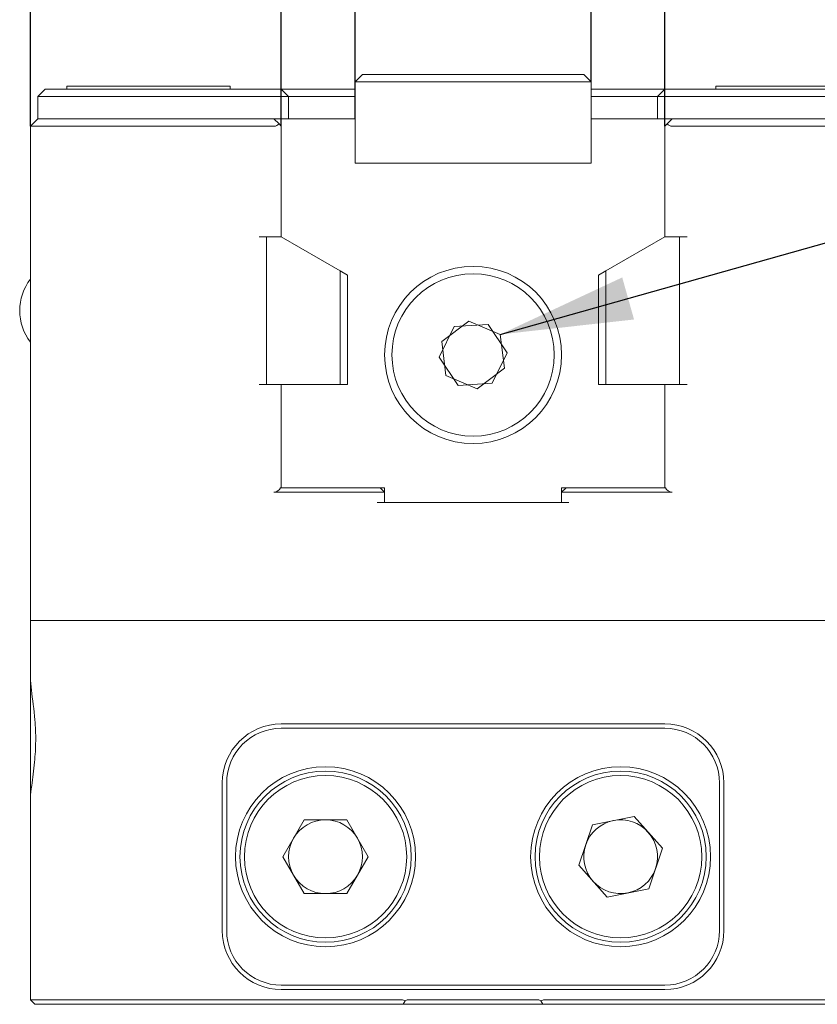
# Model space of a CAD drawing. Units: millimetres. Extents: x 0 to 651, y -1 to 558.
# Drawn here: x 232 to 250, y 154 to 177 of the extents above; entities that cross this region are included whole.
import ezdxf

# ---------------------------------------------------------------- set-up
doc = ezdxf.new("R2010")
doc.units = ezdxf.units.MM
doc.layers.add('图框', color=179, linetype='Continuous')
doc.styles.add('SLDTEXTSTYLE1', font='TXT', dxfattribs={"width": 0.7})
doc.dimstyles.new('SLDDIMSTYLE0', dxfattribs={"dimtxt": 4, "dimasz": 3, "dimexe": 0, "dimexo": 0.0625, "dimgap": 1, "dimtad": 2, "dimlfac": 1.5, "dimrnd": 1e-09, "dimzin": 12, "dimdsep": 46, "dimtxsty": 'SLDTEXTSTYLE1', "dimsah": 1, "dimcen": 0.09, "dimadec": 0, "dimazin": 3, "dimtfac": 1, "dimtofl": 0, "dimtmove": 0, "dimatfit": 3, "dimfxl": 0, "dimfrac": 2, "dimtolj": 1, "dimtzin": 12, "dimarcsym": 0})
doc.dimstyles.new('SLDDIMSTYLE1', dxfattribs={"dimtxt": 4, "dimasz": 3, "dimexe": 0, "dimexo": 0.0625, "dimgap": 1, "dimtad": 2, "dimlfac": 1.5, "dimrnd": 1e-09, "dimzin": 12, "dimdsep": 46, "dimtxsty": 'SLDTEXTSTYLE1', "dimsah": 1, "dimcen": 0.09, "dimadec": 0, "dimazin": 3, "dimtfac": 1, "dimtmove": 0, "dimatfit": 0, "dimfxl": 0, "dimfrac": 2, "dimtolj": 1, "dimtzin": 12, "dimarcsym": 0})
doc.dimstyles.new('SLDDIMSTYLE2', dxfattribs={"dimtxt": 0.18, "dimasz": 3, "dimexe": 0, "dimexo": 0.0625, "dimgap": 0, "dimtad": 0, "dimtih": 1, "dimtoh": 1, "dimdec": 0, "dimrnd": 1e-09, "dimzin": 0, "dimdsep": 46, "dimtxsty": 'Standard', "dimsah": 1, "dimcen": 0.09, "dimadec": 0, "dimazin": 0, "dimtfac": 3, "dimtdec": 0, "dimtofl": 0, "dimtmove": 0, "dimatfit": 3, "dimfxl": 0, "dimfrac": 2, "dimtolj": 1, "dimtzin": 0, "dimarcsym": 0})

# ---------------------------------------------------------------- blocks, each defined once
blk = doc.blocks.new('_D_2')
at = {"layer": '图框'}
for p, q in [((239.187, 174.292), (239.187, 183.492)), ((244.521, 175.125), (244.521, 183.492)), ((239.187, 180.492), (234.187, 180.492)), ((239.187, 180.492), (244.521, 180.492)), ((244.521, 180.492), (249.521, 180.492))]:
    blk.add_line(p, q, dxfattribs=at)
for points in [[(239.187, 180.492), (236.187, 181), (236.187, 179.984)], [(244.521, 180.492), (247.521, 179.984), (247.521, 181)]]:
    blk.add_solid(points, dxfattribs=at)
at = {"layer": '图框', "insert": (240.562, 185.648), "char_height": 4, "attachment_point": 1, "style": 'SLDTEXTSTYLE1'}
blk.add_mtext('8', dxfattribs=at)
blk = doc.blocks.new('_D_3')
at = {"layer": '图框'}
for p, q in [((231.854, 174.125), (231.854, 196.54)), ((251.854, 174.125), (251.854, 196.54)), ((231.854, 193.54), (251.854, 193.54))]:
    blk.add_line(p, q, dxfattribs=at)
for points in [[(231.854, 193.54), (234.854, 193.032), (234.854, 194.048)], [(251.854, 193.54), (248.854, 194.048), (248.854, 193.032)]]:
    blk.add_solid(points, dxfattribs=at)
at = {"layer": '图框', "insert": (239.271, 198.697), "char_height": 4, "attachment_point": 1, "style": 'SLDTEXTSTYLE1'}
blk.add_mtext('30', dxfattribs=at)
blk = doc.blocks.new('_D_4')
at = {"layer": '图框'}
for p, q in [((237.521, 174.125), (237.521, 189.316)), ((246.187, 174.125), (246.187, 189.316)), ((237.521, 186.316), (232.521, 186.316)), ((237.521, 186.316), (246.187, 186.316)), ((246.187, 186.316), (251.187, 186.316))]:
    blk.add_line(p, q, dxfattribs=at)
for points in [[(237.521, 186.316), (234.521, 186.824), (234.521, 185.808)], [(246.187, 186.316), (249.187, 185.808), (249.187, 186.824)]]:
    blk.add_solid(points, dxfattribs=at)
at = {"layer": '图框', "insert": (239.607, 191.472), "char_height": 4, "attachment_point": 1, "style": 'SLDTEXTSTYLE1'}
blk.add_mtext('13', dxfattribs=at)

msp = doc.modelspace()

# ---------------------------------------------------------------- linework, layer by layer
at = {"color": 7, "linetype": 'Continuous', "lineweight": 15}
for p, q in [((239.35407, 175.29179), (239.18741, 175.12512)), ((239.35407, 175.29179), (244.35407, 175.29179)), ((244.52074, 175.12512), (244.35407, 175.29179)), ((232.67407, 175.03179), (232.67407, 174.95846)), ((232.67407, 175.03179), (233.85396, 175.03179)), ((233.85396, 175.03179), (236.36741, 175.03179)), ((236.36741, 174.95846), (236.36741, 175.03179)), ((244.52074, 175.12512), (239.18741, 175.12512)), ((239.18741, 173.29179), (239.18741, 175.12512)), ((244.52074, 175.12512), (244.52074, 173.29179)), ((247.34074, 175.03179), (247.34074, 174.95846)), ((247.34074, 175.03179), (248.35126, 175.03179)), ((248.35126, 175.03179), (251.03407, 175.03179)), ((232.18741, 174.95846), (232.02074, 174.79179)), ((232.02074, 174.79179), (232.02074, 174.29179)), ((233.02074, 174.79179), (232.02074, 174.79179)), ((232.18741, 174.95846), (233.02074, 174.95846)), ((233.02074, 174.95846), (234.52074, 174.95846)), ((237.02074, 174.79179), (233.02074, 174.79179)), ((234.52074, 174.95846), (237.02074, 174.95846)), ((237.02074, 174.95846), (237.52074, 174.95846)), ((237.68741, 174.79179), (237.02074, 174.79179)), ((237.52074, 174.95846), (237.68741, 174.79179)), ((237.52074, 174.95846), (238.35407, 174.95846)), ((237.68741, 174.79179), (237.68741, 174.29179)), ((238.35407, 174.79179), (237.68741, 174.79179)), ((238.35407, 174.95846), (239.18741, 174.95846)), ((239.18741, 174.79179), (238.35407, 174.79179)), ((244.52074, 174.95846), (245.35407, 174.95846)), ((245.35407, 174.79179), (244.52074, 174.79179)), ((245.35407, 174.95846), (246.18741, 174.95846)), ((246.02074, 174.79179), (245.35407, 174.79179)), ((246.18741, 174.95846), (246.02074, 174.79179)), ((246.68741, 174.79179), (246.02074, 174.79179)), ((246.02074, 174.79179), (246.02074, 174.29179)), ((246.18741, 174.95846), (246.68741, 174.95846)), ((246.68741, 174.95846), (249.18741, 174.95846)), ((250.68741, 174.79179), (246.68741, 174.79179)), ((249.18741, 174.95846), (250.68741, 174.95846)), ((231.85407, 174.12512), (232.02074, 174.29179)), ((231.85407, 162.95846), (231.85407, 174.12512)), ((232.52074, 174.12512), (231.85407, 174.12512)), ((232.02074, 174.29179), (232.52074, 174.29179)), ((232.52074, 174.29179), (237.35407, 174.29179)), ((237.35407, 174.12512), (232.52074, 174.12512)), ((237.35407, 174.29179), (237.52074, 174.29179)), ((237.35407, 174.29179), (237.47192, 174.17394)), ((237.47192, 174.17394), (237.52074, 174.12512)), ((237.52074, 174.12512), (237.52074, 174.29179)), ((237.52074, 174.29179), (239.18741, 174.29179)), ((237.52074, 174.12512), (237.52074, 171.62512)), ((239.18741, 174.29179), (239.18741, 173.29179)), ((244.52074, 173.29179), (244.52074, 174.29179)), ((244.52074, 174.29179), (246.18741, 174.29179)), ((246.18741, 174.29179), (246.35407, 174.29179)), ((246.18741, 174.29179), (246.18741, 174.12512)), ((246.18741, 174.12512), (246.23622, 174.17394)), ((246.18741, 171.62512), (246.18741, 174.12512)), ((246.23622, 174.17394), (246.35407, 174.29179)), ((246.35407, 174.29179), (251.18741, 174.29179)), ((251.18741, 174.12512), (246.35407, 174.12512)), ((239.18741, 173.29179), (244.52074, 173.29179)), ((237.02074, 171.62512), (237.35407, 171.62512)), ((237.18741, 168.29179), (237.18741, 171.62512)), ((237.18741, 171.62512), (237.52074, 171.62512)), ((237.52074, 171.62512), (238.85407, 170.85532)), ((246.18741, 171.62512), (244.85407, 170.85532)), ((246.52074, 171.62512), (246.18741, 171.62512)), ((246.35407, 171.62512), (246.68741, 171.62512)), ((246.52074, 168.29179), (246.52074, 171.62512)), ((239.02074, 170.7591), (238.85407, 170.85532)), ((238.85407, 170.85532), (238.85407, 168.29179)), ((244.85407, 170.85532), (244.68741, 170.7591)), ((244.85407, 170.85532), (244.85407, 168.29179)), ((239.02074, 168.29179), (239.02074, 170.7591)), ((244.68741, 170.7591), (244.68741, 168.29179)), ((241.76079, 169.72259), (241.14568, 169.25973)), ((242.46918, 169.42131), (241.76079, 169.72259)), ((241.42638, 169.59851), (241.08592, 168.90809)), ((242.19453, 169.64888), (241.42638, 169.59851)), ((242.62222, 169.00883), (242.19453, 169.64888)), ((241.14568, 169.25973), (241.23896, 168.49561)), ((242.56247, 168.65718), (242.46918, 169.42131)), ((242.28177, 168.31841), (242.62222, 169.00883)), ((241.08592, 168.90809), (241.51362, 168.26803)), ((241.94736, 168.19433), (242.56247, 168.65718)), ((241.23896, 168.49561), (241.94736, 168.19433)), ((237.35407, 168.29179), (237.02074, 168.29179)), ((238.85407, 168.29179), (237.18741, 168.29179)), ((237.52074, 168.29179), (237.52074, 165.95846)), ((238.85407, 168.29179), (239.02074, 168.29179)), ((241.51362, 168.26803), (242.28177, 168.31841)), ((244.68741, 168.29179), (244.85407, 168.29179)), ((244.85407, 168.29179), (246.52074, 168.29179)), ((246.18741, 165.95846), (246.18741, 168.29179)), ((246.68741, 168.29179), (246.35407, 168.29179)), ((237.50683, 165.95846), (239.68741, 165.95846)), ((239.68741, 165.95846), (239.75407, 165.95846)), ((239.85407, 165.95846), (239.75407, 165.95846)), ((239.85407, 165.85846), (239.75407, 165.95846)), ((239.85407, 165.85846), (239.85407, 165.95846)), ((243.95407, 165.95846), (243.85407, 165.95846)), ((243.85407, 165.95846), (243.85407, 165.85846)), ((243.85407, 165.85846), (243.95407, 165.95846)), ((243.95407, 165.95846), (244.02074, 165.95846)), ((244.02074, 165.95846), (246.20132, 165.95846)), ((239.68741, 165.85846), (237.35407, 165.85846)), ((239.85407, 165.85846), (239.68741, 165.85846)), ((239.85407, 165.85846), (239.85407, 165.62512)), ((244.02074, 165.85846), (243.85407, 165.85846)), ((243.85407, 165.62512), (243.85407, 165.85846)), ((246.35407, 165.85846), (244.02074, 165.85846)), ((239.68741, 165.62512), (244.02074, 165.62512)), ((232.52074, 162.95846), (231.85407, 162.95846)), ((231.85407, 161.67623), (231.85407, 162.95846)), ((251.18741, 162.95846), (232.52074, 162.95846)), ((231.85407, 158.88459), (231.85407, 161.70081)), ((237.52074, 160.62512), (246.18741, 160.62512)), ((246.18741, 160.52512), (237.52074, 160.52512)), ((236.18741, 155.95846), (236.18741, 159.29179)), ((236.28741, 159.29179), (236.28741, 155.95846)), ((247.42074, 155.95846), (247.42074, 159.29179)), ((247.52074, 159.29179), (247.52074, 155.95846)), ((231.85407, 154.39179), (231.85407, 158.90735)), ((237.55849, 157.62512), (238.03961, 158.45846)), ((238.03961, 158.45846), (239.00187, 158.45846)), ((239.00187, 158.45846), (239.48299, 157.62512)), ((244.24399, 157.43567), (244.55163, 158.34742)), ((244.55163, 158.34742), (245.49504, 158.53687)), ((245.49504, 158.53687), (246.13082, 157.81458)), ((246.13082, 157.81458), (245.82319, 156.90283)), ((238.03961, 156.79179), (237.55849, 157.62512)), ((239.48299, 157.62512), (239.00187, 156.79179)), ((244.87977, 156.71338), (244.24399, 157.43567)), ((239.00187, 156.79179), (238.03961, 156.79179)), ((245.82319, 156.90283), (244.87977, 156.71338)), ((237.52074, 154.72512), (246.18741, 154.72512)), ((246.18741, 154.62512), (237.52074, 154.62512)), ((231.85407, 154.39179), (232.52074, 154.39179)), ((231.95407, 154.29179), (231.85407, 154.39179)), ((232.52074, 154.39179), (240.23852, 154.39179)), ((240.2761, 154.29179), (240.32125, 154.36981)), ((240.38024, 154.39179), (243.32791, 154.39179)), ((243.3869, 154.36981), (243.43205, 154.29179)), ((243.46962, 154.39179), (251.18741, 154.39179)), ((232.52074, 154.29179), (231.95407, 154.29179)), ((240.2761, 154.29179), (232.52074, 154.29179)), ((240.31748, 154.29179), (240.2761, 154.29179)), ((240.31748, 154.29179), (243.39066, 154.29179)), ((243.43205, 154.29179), (243.39066, 154.29179)), ((251.18741, 154.29179), (243.43205, 154.29179))]:
    msp.add_line(p, q, dxfattribs=at)
for centre, radius in [((241.85407, 168.95846), 2), ((241.85407, 168.95846), 1.83333), ((238.52074, 157.62512), 2.03333), ((238.52074, 157.62512), 1.93333), ((238.52074, 157.62512), 1.83333), ((245.18741, 157.62512), 2.03333), ((245.18741, 157.62512), 1.93333), ((245.18741, 157.62512), 1.83333)]:
    msp.add_circle(centre, radius, dxfattribs=at)
for centre, radius, start, end in [((237.35407, 174.29179), 0.16667, 270, 315), ((246.35407, 174.29179), 0.16667, 225, 270), ((232.77783, 169.95846), 1.16667, 142.353542, 217.646458), ((237.35407, 166.02512), 0.16667, 270, 336.421822), ((246.35407, 166.02512), 0.16667, 203.578178, 270), ((237.52074, 159.29179), 1.33333, 90, 180), ((246.18741, 159.29179), 1.33333, 0, 90), ((237.52074, 159.29179), 1.23333, 90, 180), ((246.18741, 159.29179), 1.23333, 0, 90), ((238.52074, 157.62512), 0.83333, 90, 150), ((238.52074, 157.62512), 0.83333, 30, 90), ((245.18741, 157.62512), 0.83333, 101.35486, 161.35486), ((245.18741, 157.62512), 0.83333, 41.35486, 101.35486), ((245.18741, 157.62512), 0.83333, 341.35486, 41.35486), ((238.52074, 157.62512), 0.83333, 150, 210), ((238.52074, 157.62512), 0.83333, 330, 30), ((245.18741, 157.62512), 0.83333, 161.35486, 221.35486), ((245.18741, 157.62512), 0.83333, 281.35486, 341.35486), ((238.52074, 157.62512), 0.83333, 210, 270), ((238.52074, 157.62512), 0.83333, 270, 330), ((245.18741, 157.62512), 0.83333, 221.35486, 281.35486), ((237.52074, 155.95846), 1.33333, 180, 270), ((237.52074, 155.95846), 1.23333, 180, 270), ((246.18741, 155.95846), 1.23333, 270, 0), ((246.18741, 155.95846), 1.33333, 270, 0), ((240.23852, 154.22512), 0.16667, 60.242397, 90), ((243.46962, 154.22512), 0.16667, 90, 119.757603)]:
    msp.add_arc(centre, radius, start, end, dxfattribs=at)
for points, knots in [([(231.85407, 161.67623), (231.86062, 161.58219), (231.88077, 161.29299), (231.96116, 160.79124), (231.98068, 160.2397), (231.95091, 159.73531), (231.88976, 159.30158), (231.85612, 159.02426), (231.85439, 158.92564), (231.85407, 158.90735)], [0, 0, 0, 0, 0.1153682, 0.35481255, 0.5160435, 0.68195007, 0.87122349, 0.97612399, 1, 1, 1, 1]), ([(240.32125, 154.36981), (240.33242, 154.37601), (240.35467, 154.38834), (240.37174, 154.39064), (240.38024, 154.39179)], [0, 0, 0, 0, 0.50192084, 1, 1, 1, 1]), ([(243.32791, 154.39179), (243.3364, 154.39065), (243.35347, 154.38835), (243.37573, 154.37601), (243.3869, 154.36981)], [0, 0, 0, 0, 0.49783422, 1, 1, 1, 1])]:
    msp.add_open_spline(points, degree=3, knots=knots, dxfattribs=at)

# ---------------------------------------------------------------- dimensions: what is measured, and where the dimension line sits
at = {"layer": '图框'}
for base, p1, p2, dimstyle, picture, middle in [((251.85407, 193.54026), (231.85407, 174.12512), (251.85407, 174.12512), 'SLDDIMSTYLE0', '_D_3', (241.85407, 193.54026)), ((246.18741, 186.31564), (237.52074, 174.12512), (246.18741, 174.12512), 'SLDDIMSTYLE1', '_D_4', (241.85407, 186.31564))]:
    dim = msp.add_linear_dim(base=base, p1=p1, p2=p2, dimstyle=dimstyle, dxfattribs=at)
    dim.commit()
    dim.dimension.update_dxf_attribs({"geometry": picture, "text_midpoint": middle, "dimtype": 160})
dim = msp.add_linear_dim(base=(244.52074, 180.4919), p1=(239.18741, 174.29179), p2=(244.52074, 175.12512), angle=0, dimstyle='SLDDIMSTYLE1', dxfattribs=at)
dim.commit()
dim.dimension.update_dxf_attribs({"geometry": '_D_2', "text_midpoint": (241.85407, 180.4919), "dimtype": 160})

# ---------------------------------------------------------------- leaders
msp.add_leader([(242.46918, 169.42131), (262.42625, 175.03553)], dimstyle='SLDDIMSTYLE2', dxfattribs=at)

doc.saveas('drawing.dxf')
